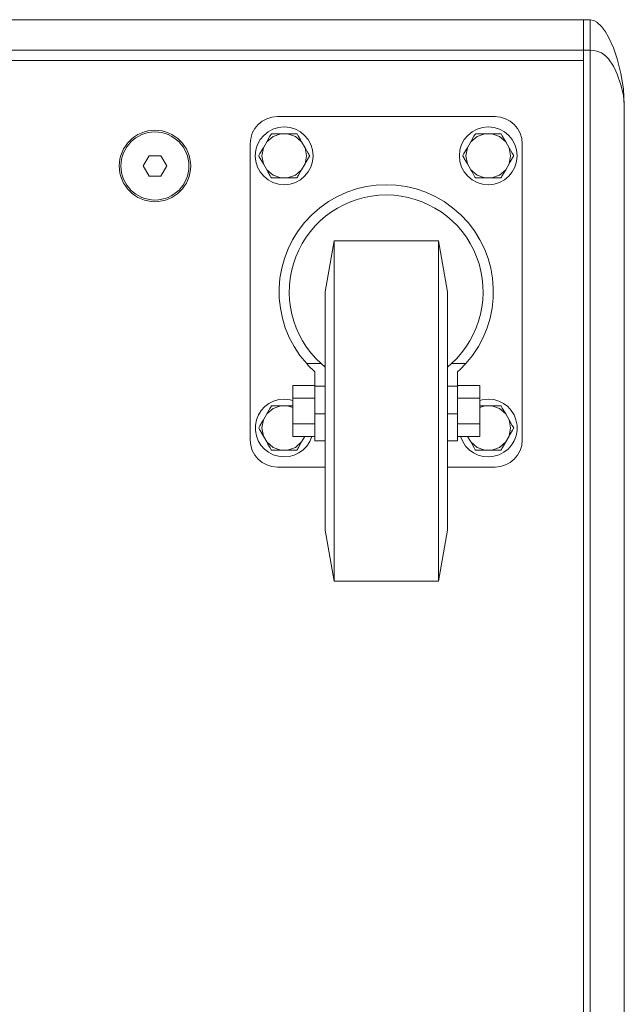
# Model space of a CAD drawing. Units: millimetres. Extents: x -1398 to 2460, y 487 to 3158.
# Drawn here: x 2282 to 2460, y 1699 to 1989 of the extents above; entities that cross this region are included whole.
import ezdxf

# ---------------------------------------------------------------- set-up
doc = ezdxf.new("R2010")
doc.units = ezdxf.units.MM

msp = doc.modelspace()

# ---------------------------------------------------------------- linework, layer by layer
at = {"color": 7, "linetype": 'Continuous', "lineweight": 15}
for p, q in [((2448.208, 1988.847), (1872.208, 1988.847)), ((2448.208, 1979.847), (2448.208, 1988.847)), ((2450.208, 1988.847), (2448.208, 1988.847)), ((2450.208, 1979.847), (2450.208, 1988.847)), ((1872.208, 1979.847), (2448.208, 1979.847)), ((2448.208, 1976.847), (2448.208, 1979.847)), ((2448.208, 1497.847), (2448.208, 1979.847)), ((2448.208, 1979.847), (2450.208, 1979.847)), ((2450.208, 1979.847), (2450.208, 1497.847)), ((2448.208, 1976.847), (1872.208, 1976.847)), ((2448.208, 1500.847), (2448.208, 1976.847)), ((2460.208, 1513.847), (2460.208, 1963.847)), ((2358.208, 1960.347), (2422.208, 1960.347)), ((2356.455, 1955.347), (2359.205, 1955.347)), ((2359.205, 1955.347), (2361.211, 1955.347)), ((2361.211, 1955.347), (2363.961, 1955.347)), ((2416.455, 1955.347), (2419.205, 1955.347)), ((2419.205, 1955.347), (2421.211, 1955.347)), ((2421.211, 1955.347), (2423.961, 1955.347)), ((2350.208, 1865.347), (2350.208, 1952.347)), ((2354.077, 1951.228), (2355.081, 1952.966)), ((2365.336, 1952.966), (2366.339, 1951.228)), ((2414.077, 1951.228), (2415.081, 1952.966)), ((2425.336, 1952.966), (2426.339, 1951.228)), ((2430.208, 1952.347), (2430.208, 1865.347)), ((2318.744, 1945.847), (2320.476, 1948.847)), ((2320.476, 1948.847), (2323.94, 1948.847)), ((2323.94, 1948.847), (2325.672, 1945.847)), ((2320.476, 1942.847), (2318.744, 1945.847)), ((2325.672, 1945.847), (2323.94, 1942.847)), ((2355.081, 1944.728), (2354.077, 1946.466)), ((2366.339, 1946.466), (2365.336, 1944.728)), ((2415.081, 1944.728), (2414.077, 1946.466)), ((2426.339, 1946.466), (2425.336, 1944.728)), ((2323.94, 1942.847), (2320.476, 1942.847)), ((2359.205, 1942.347), (2356.455, 1942.347)), ((2361.211, 1942.347), (2359.205, 1942.347)), ((2363.961, 1942.347), (2361.211, 1942.347)), ((2419.205, 1942.347), (2416.455, 1942.347)), ((2421.211, 1942.347), (2419.205, 1942.347)), ((2423.961, 1942.347), (2421.211, 1942.347)), ((2374.853, 1923.847), (2372.208, 1908.847)), ((2405.563, 1923.847), (2374.853, 1923.847)), ((2374.853, 1823.847), (2374.853, 1923.847)), ((2408.208, 1908.847), (2405.563, 1923.847)), ((2405.563, 1823.847), (2405.563, 1923.847)), ((2372.208, 1838.847), (2372.208, 1908.847)), ((2408.208, 1838.847), (2408.208, 1908.847)), ((2371.044, 1887.752), (2366.814, 1887.752)), ((2372.208, 1886.75), (2371.044, 1887.752)), ((2409.372, 1887.752), (2408.208, 1886.75)), ((2413.602, 1887.752), (2409.372, 1887.752)), ((2369.208, 1885.368), (2369.208, 1881.159)), ((2411.208, 1881.159), (2411.208, 1885.368)), ((2362.708, 1881.352), (2362.708, 1877.6)), ((2369.208, 1881.352), (2362.708, 1881.352)), ((2369.208, 1873.043), (2369.208, 1881.159)), ((2369.208, 1881.159), (2372.208, 1881.159)), ((2408.208, 1881.159), (2411.208, 1881.159)), ((2411.208, 1881.352), (2417.708, 1881.352)), ((2411.208, 1881.159), (2411.208, 1873.043)), ((2417.708, 1877.6), (2417.708, 1881.352)), ((2356.455, 1875.347), (2359.205, 1875.347)), ((2359.205, 1875.347), (2361.211, 1875.347)), ((2361.211, 1875.347), (2362.708, 1875.347)), ((2361.211, 1875.347), (2362.708, 1874.82)), ((2362.708, 1877.6), (2362.708, 1870.094)), ((2369.208, 1877.6), (2362.708, 1877.6)), ((2411.208, 1877.6), (2417.708, 1877.6)), ((2417.708, 1870.094), (2417.708, 1877.6)), ((2417.708, 1875.347), (2419.205, 1875.347)), ((2417.708, 1874.82), (2419.205, 1875.347)), ((2419.205, 1875.347), (2421.211, 1875.347)), ((2421.211, 1875.347), (2423.961, 1875.347)), ((2354.077, 1871.228), (2355.081, 1872.966)), ((2369.208, 1865.043), (2369.208, 1873.043)), ((2369.208, 1873.043), (2372.208, 1873.043)), ((2408.208, 1873.043), (2411.208, 1873.043)), ((2411.208, 1873.043), (2411.208, 1865.043)), ((2425.336, 1872.966), (2426.339, 1871.228)), ((2369.208, 1870.094), (2362.708, 1870.094)), ((2362.708, 1870.094), (2362.708, 1866.341)), ((2411.208, 1870.094), (2417.708, 1870.094)), ((2417.708, 1866.341), (2417.708, 1870.094)), ((2355.081, 1864.728), (2354.077, 1866.466)), ((2369.208, 1866.341), (2362.708, 1866.341)), ((2366.267, 1866.341), (2365.336, 1864.728)), ((2369.208, 1865.043), (2372.208, 1865.043)), ((2408.208, 1865.043), (2411.208, 1865.043)), ((2411.208, 1866.341), (2417.708, 1866.341)), ((2415.081, 1864.728), (2414.149, 1866.341)), ((2426.339, 1866.466), (2425.336, 1864.728)), ((2359.205, 1862.347), (2356.455, 1862.347)), ((2361.211, 1862.347), (2359.205, 1862.347)), ((2363.961, 1862.347), (2361.211, 1862.347)), ((2419.205, 1862.347), (2416.455, 1862.347)), ((2421.211, 1862.347), (2419.205, 1862.347)), ((2423.961, 1862.347), (2421.211, 1862.347)), ((2372.208, 1857.347), (2358.208, 1857.347)), ((2422.208, 1857.347), (2408.208, 1857.347)), ((2372.208, 1838.847), (2374.853, 1823.847)), ((2405.563, 1823.847), (2408.208, 1838.847)), ((2374.853, 1823.847), (2405.563, 1823.847))]:
    msp.add_line(p, q, dxfattribs=at)
at = {"color": 7, "linetype": 'Continuous', "lineweight": 15, "flags": 128}
for points in [[(2450.208, 1988.847), (2451.201, 1988.646), (2452.098, 1988.155), (2453.53, 1986.814), (2454.651, 1985.305), (2455.57, 1983.734), (2457.027, 1980.548), (2458.139, 1977.331), (2459.233, 1972.984), (2459.937, 1968.521), (2460.208, 1963.847)], [(2460.208, 1963.847), (2459.937, 1966.671), (2459.233, 1969.75), (2458.139, 1972.883), (2457.027, 1975.171), (2455.57, 1977.301), (2454.651, 1978.253), (2453.53, 1979.064), (2452.098, 1979.645), (2451.201, 1979.797), (2450.208, 1979.847)], [(2355.081, 1952.966), (2356.92, 1954.543), (2359.205, 1955.347)], [(2355.081, 1952.966), (2356.009, 1954.574), (2356.182, 1954.873), (2356.338, 1955.143), (2356.407, 1955.264), (2356.45, 1955.337), (2356.455, 1955.347)], [(2361.211, 1955.347), (2363.497, 1954.543), (2365.336, 1952.966)], [(2363.961, 1955.347), (2363.975, 1955.322), (2364.014, 1955.255), (2364.112, 1955.085), (2364.325, 1954.716), (2364.985, 1953.573), (2365.336, 1952.966)], [(2415.081, 1952.966), (2416.92, 1954.543), (2419.205, 1955.347)], [(2415.081, 1952.966), (2416.009, 1954.574), (2416.182, 1954.873), (2416.338, 1955.143), (2416.407, 1955.264), (2416.45, 1955.337), (2416.455, 1955.347)], [(2421.211, 1955.347), (2423.497, 1954.543), (2425.336, 1952.966)], [(2423.961, 1955.347), (2423.975, 1955.322), (2424.014, 1955.255), (2424.112, 1955.085), (2424.325, 1954.716), (2424.985, 1953.573), (2425.336, 1952.966)], [(2352.703, 1948.847), (2352.717, 1948.872), (2352.756, 1948.939), (2352.853, 1949.108), (2353.067, 1949.478), (2353.727, 1950.621), (2354.077, 1951.228)], [(2354.077, 1951.228), (2353.631, 1948.847), (2354.077, 1946.466)], [(2366.339, 1946.466), (2366.785, 1948.847), (2366.339, 1951.228)], [(2366.339, 1951.228), (2367.267, 1949.62), (2367.44, 1949.321), (2367.596, 1949.051), (2367.666, 1948.93), (2367.708, 1948.857), (2367.714, 1948.847)], [(2412.703, 1948.847), (2412.717, 1948.872), (2412.756, 1948.939), (2412.853, 1949.108), (2413.067, 1949.478), (2413.727, 1950.621), (2414.077, 1951.228)], [(2414.077, 1951.228), (2413.631, 1948.847), (2414.077, 1946.466)], [(2426.339, 1946.466), (2426.785, 1948.847), (2426.339, 1951.228)], [(2426.339, 1951.228), (2427.267, 1949.62), (2427.44, 1949.321), (2427.596, 1949.051), (2427.666, 1948.93), (2427.708, 1948.857), (2427.714, 1948.847)], [(2354.077, 1946.466), (2353.149, 1948.074), (2352.976, 1948.373), (2352.82, 1948.643), (2352.751, 1948.764), (2352.708, 1948.837), (2352.703, 1948.847)], [(2367.714, 1948.847), (2367.699, 1948.822), (2367.661, 1948.755), (2367.563, 1948.585), (2367.349, 1948.216), (2366.689, 1947.073), (2366.339, 1946.466)], [(2414.077, 1946.466), (2413.149, 1948.074), (2412.976, 1948.373), (2412.82, 1948.643), (2412.75, 1948.764), (2412.708, 1948.837), (2412.703, 1948.847)], [(2427.714, 1948.847), (2427.699, 1948.822), (2427.661, 1948.755), (2427.563, 1948.585), (2427.349, 1948.216), (2426.689, 1947.073), (2426.339, 1946.466)], [(2355.081, 1944.728), (2356.92, 1943.151), (2359.205, 1942.347)], [(2356.455, 1942.347), (2356.441, 1942.372), (2356.402, 1942.439), (2356.304, 1942.608), (2356.091, 1942.978), (2355.431, 1944.121), (2355.081, 1944.728)], [(2361.211, 1942.347), (2363.497, 1943.151), (2365.336, 1944.728)], [(2365.336, 1944.728), (2364.407, 1943.12), (2364.235, 1942.821), (2364.078, 1942.551), (2364.009, 1942.43), (2363.966, 1942.357), (2363.961, 1942.347)], [(2415.081, 1944.728), (2416.92, 1943.151), (2419.205, 1942.347)], [(2416.455, 1942.347), (2416.441, 1942.372), (2416.402, 1942.439), (2416.304, 1942.608), (2416.091, 1942.978), (2415.431, 1944.121), (2415.081, 1944.728)], [(2421.211, 1942.347), (2423.497, 1943.151), (2425.336, 1944.728)], [(2425.336, 1944.728), (2424.407, 1943.12), (2424.235, 1942.821), (2424.078, 1942.551), (2424.009, 1942.43), (2423.966, 1942.357), (2423.961, 1942.347)], [(2369.208, 1885.368), (2367.289, 1887.237), (2366.814, 1887.752)], [(2413.602, 1887.752), (2411.856, 1885.964), (2411.208, 1885.368)], [(2355.081, 1872.966), (2356.92, 1874.543), (2359.205, 1875.347)], [(2355.081, 1872.966), (2356.009, 1874.574), (2356.182, 1874.873), (2356.338, 1875.143), (2356.407, 1875.264), (2356.45, 1875.337), (2356.455, 1875.347)], [(2360.208, 1877.347), (2361.975, 1877.161), (2362.708, 1876.971)], [(2417.708, 1876.971), (2418.441, 1877.161), (2420.208, 1877.347)], [(2421.211, 1875.347), (2423.497, 1874.543), (2425.336, 1872.966)], [(2423.961, 1875.347), (2423.975, 1875.322), (2424.014, 1875.255), (2424.112, 1875.085), (2424.325, 1874.716), (2424.985, 1873.573), (2425.336, 1872.966)], [(2352.703, 1868.847), (2352.717, 1868.872), (2352.756, 1868.939), (2352.853, 1869.108), (2353.067, 1869.478), (2353.727, 1870.621), (2354.077, 1871.228)], [(2354.077, 1871.228), (2353.631, 1868.847), (2354.077, 1866.466)], [(2426.339, 1866.466), (2426.785, 1868.847), (2426.339, 1871.228)], [(2426.339, 1871.228), (2427.267, 1869.62), (2427.44, 1869.321), (2427.596, 1869.051), (2427.666, 1868.93), (2427.708, 1868.857), (2427.714, 1868.847)], [(2354.077, 1866.466), (2353.149, 1868.074), (2352.976, 1868.373), (2352.82, 1868.643), (2352.751, 1868.764), (2352.708, 1868.837), (2352.703, 1868.847)], [(2427.714, 1868.847), (2427.699, 1868.822), (2427.661, 1868.755), (2427.563, 1868.585), (2427.349, 1868.216), (2426.689, 1867.073), (2426.339, 1866.466)], [(2355.081, 1864.728), (2356.92, 1863.151), (2359.205, 1862.347)], [(2356.455, 1862.347), (2356.441, 1862.372), (2356.402, 1862.439), (2356.304, 1862.608), (2356.091, 1862.978), (2355.431, 1864.121), (2355.081, 1864.728)], [(2361.211, 1862.347), (2363.497, 1863.151), (2365.336, 1864.728)], [(2365.336, 1864.728), (2364.407, 1863.12), (2364.235, 1862.821), (2364.078, 1862.551), (2364.009, 1862.43), (2363.966, 1862.357), (2363.961, 1862.347)], [(2415.081, 1864.728), (2416.92, 1863.151), (2419.205, 1862.347)], [(2416.455, 1862.347), (2416.441, 1862.372), (2416.402, 1862.439), (2416.304, 1862.608), (2416.091, 1862.978), (2415.431, 1864.121), (2415.081, 1864.728)], [(2421.211, 1862.347), (2423.497, 1863.151), (2425.336, 1864.728)], [(2425.336, 1864.728), (2424.407, 1863.12), (2424.235, 1862.821), (2424.078, 1862.551), (2424.009, 1862.43), (2423.966, 1862.357), (2423.961, 1862.347)]]:
    msp.add_lwpolyline(points, dxfattribs=at)
at = {"color": 7, "linetype": 'Continuous', "lineweight": 15}
for centre, radius in [((2322.208, 1945.847), 10.5), ((2360.208, 1948.847), 8.5), ((2420.208, 1948.847), 8.5), ((2322.208, 1945.847), 10)]:
    msp.add_circle(centre, radius, dxfattribs=at)
for centre, radius, start, end in [((2358.208, 1952.347), 8, 90, 180), ((2422.208, 1952.347), 8, 0, 90), ((2390.208, 1908.847), 31.5, 317.9581, 222.0419), ((2390.208, 1908.847), 28.5, 312.25446, 227.74554), ((2360.208, 1868.847), 8.5, 90, 342.85619), ((2420.208, 1868.847), 8.5, 197.14381, 90), ((2358.208, 1865.347), 8, 180, 270), ((2422.208, 1865.347), 8, 270, 0)]:
    msp.add_arc(centre, radius, start, end, dxfattribs=at)

doc.saveas('drawing.dxf')
